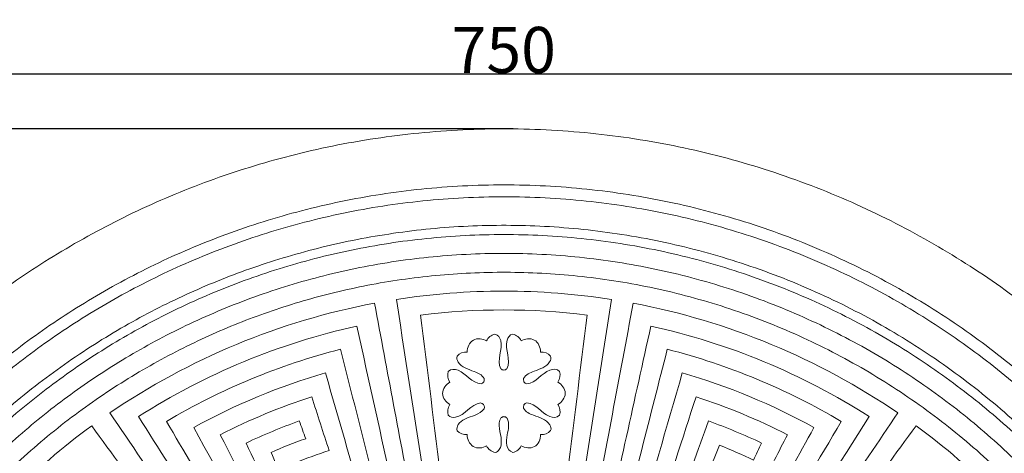
# Model space of a CAD drawing. Units: millimetres. Extents: x 0 to 3851, y -1 to 1596.
# Drawn here: x 1860 to 2289, y 666 to 854 of the extents above; entities that cross this region are included whole.
import ezdxf

# ---------------------------------------------------------------- set-up
doc = ezdxf.new("R2010")
doc.units = ezdxf.units.MM
doc.header["$MEASUREMENT"] = 0
doc.layers.get('0').update_dxf_attribs({"lineweight": 5})
doc.styles.add('Arial', font='arial.ttf')
doc.dimstyles.new('Dimension Style 01', dxfattribs={"dimtxt": 20, "dimasz": 7, "dimexe": 0.5, "dimexo": 0.5, "dimgap": 0.25, "dimtad": 1, "dimtoh": 1, "dimdec": 0, "dimzin": 1, "dimdsep": 46, "dimtxsty": 'Arial', "dimcen": 0.5, "dimazin": 0, "dimtfac": 1, "dimtdec": 4, "dimtix": 1, "dimtmove": 1, "dimatfit": 3, "dimfxl": 1, "dimtolj": 1, "dimtzin": 1, "dimarcsym": 0})

# ---------------------------------------------------------------- blocks, each defined once
blk = doc.blocks.new('*D4')
at = {"color": 0, "lineweight": -2, "transparency": 16777216}
for p, q in [((2074.81, 806.64), (1660.66, 806.64)), ((1661.16, 799.64), (1661.16, 63.59)), ((2070.32, 56.59), (1660.66, 56.59))]:
    blk.add_line(p, q, dxfattribs=at)
at = {"color": 0, "transparency": 16777216}
for points in [[(1660, 799.64), (1662.33, 799.64), (1661.16, 806.64)], [(1660, 63.59), (1662.33, 63.59), (1661.16, 56.59)]]:
    blk.add_solid(points, dxfattribs=at)
at = {"layer": 'Defpoints', "color": 0, "transparency": 16777216}
for p in [(2075.31, 806.64), (1661.16, 56.59), (2070.82, 56.59)]:
    blk.add_point(p, dxfattribs=at)
at = {"color": 0, "transparency": 16777216, "insert": (1650.7, 431.61), "char_height": 20, "attachment_point": 5, "rotation": 90, "style": 'Arial'}
blk.add_mtext('\\A1;750', dxfattribs=at)
blk = doc.blocks.new('*D5')
at = {"color": 0, "lineweight": -2, "transparency": 16777216}
for p, q in [((1695.82, 427.65), (1695.82, 831.08)), ((1702.82, 830.58), (2438.77, 830.58)), ((2445.77, 423.15), (2445.77, 831.08))]:
    blk.add_line(p, q, dxfattribs=at)
at = {"color": 0, "transparency": 16777216}
for points in [[(1702.82, 831.74), (1702.82, 829.41), (1695.82, 830.58)], [(2438.77, 831.74), (2438.77, 829.41), (2445.77, 830.58)]]:
    blk.add_solid(points, dxfattribs=at)
at = {"layer": 'Defpoints', "color": 0, "transparency": 16777216}
for p in [(2445.77, 830.58), (1695.82, 427.15), (2445.77, 422.65)]:
    blk.add_point(p, dxfattribs=at)
at = {"color": 0, "transparency": 16777216, "insert": (2070.79, 841.04), "char_height": 20, "attachment_point": 5, "style": 'Arial'}
blk.add_mtext('\\A1;750', dxfattribs=at)
blk = doc.blocks.new('R-050_750_750')
for points, knots in [([(298.05, 227.66), (70.39, 525.72), (-227.66, 298.05), (-525.72, 70.39), (-298.05, -227.66), (-70.39, -525.72), (227.66, -298.05), (525.72, -70.39), (298.05, 227.66)], [0, 0, 0, 274.908066, 274.908066, 549.816132, 549.816132, 824.724198, 824.724198, 1099.632264, 1099.632264, 1099.632264]), ([(279.23, 212.11), (67.12, 491.35), (-212.11, 279.23), (-491.35, 67.12), (-279.23, -212.11), (-67.12, -491.35), (212.11, -279.23), (491.35, -67.12), (279.23, 212.11)], [0, 0, 0, 257.029199, 257.029199, 514.058399, 514.058399, 771.087598, 771.087598, 1028.116797, 1028.116797, 1028.116797]), ([(272.5, 212.39), (60.11, 484.89), (-212.39, 272.5), (-484.89, 60.11), (-272.5, -212.39), (-60.11, -484.89), (212.39, -272.5), (484.89, -60.11), (272.5, 212.39)], [0, 0, 0, 253.242317, 253.242317, 506.484634, 506.484634, 759.726951, 759.726951, 1012.969268, 1012.969268, 1012.969268]), ([(304.46, 135.07), (169.38, 439.53), (-135.07, 304.46), (-439.53, 169.38), (-304.46, -135.07), (-169.38, -439.53), (135.07, -304.46), (439.53, -169.38), (304.46, 135.07)], [0, 0, 0, 244.136513, 244.136513, 488.273026, 488.273026, 732.409538, 732.409538, 976.546051, 976.546051, 976.546051]), ([(268.27, 190.55), (77.72, 458.82), (-190.55, 268.27), (-458.82, 77.72), (-268.27, -190.55), (-77.72, -458.82), (190.55, -268.27), (458.82, -77.72), (268.27, 190.55)], [0, 0, 0, 241.19181, 241.19181, 482.38362, 482.38362, 723.57543, 723.57543, 964.767239, 964.767239, 964.767239]), ([(261.59, 185.81), (75.78, 447.39), (-185.81, 261.59), (-447.39, 75.78), (-261.59, -185.81), (-75.78, -447.39), (185.81, -261.59), (447.39, -75.78), (261.59, 185.81)], [0, 0, 0, 235.185271, 235.185271, 470.370543, 470.370543, 705.555814, 705.555814, 940.741085, 940.741085, 940.741085]), ([(291.73, 112.43), (179.3, 404.16), (-112.43, 291.73), (-404.16, 179.3), (-291.73, -112.43), (-179.3, -404.16), (112.43, -291.73), (404.16, -179.3), (291.73, 112.43)], [0, 0, 0, 229.163457, 229.163457, 458.326913, 458.326913, 687.49037, 687.49037, 916.653826, 916.653826, 916.653826])]:
    blk.add_rational_spline(points, [1, 0.707106781187, 1, 0.707106781187, 1, 0.707106781187, 1, 0.707106781187, 1], degree=2, knots=knots)
for points, knots in [([(0, 214.32), (11.03, 214.32), (22.07, 213.46), (32.97, 211.76), (37.59, 241.45), (42.22, 271.14), (46.84, 300.83), (15.86, 305.66), (-15.86, 305.66), (-46.84, 300.83), (-42.22, 271.14), (-37.6, 241.45), (-32.97, 211.76), (-22.07, 213.46), (-11.04, 214.32), (0, 214.32)], [0, 0, 0, 0, 15.447193, 15.447193, 15.447193, 57.507077, 57.507077, 57.507077, 101.394737, 101.394737, 101.394737, 143.454621, 143.454621, 143.454621, 158.901814, 158.901814, 158.901814, 158.901814]), ([(145.75, 145.75), (139.27, 152.23), (125.63, 164.15), (96.76, 183.37), (73.17, 193.41), (57.26, 198.01), (64.09, 221.62), (70.92, 245.24), (77.75, 268.85), (97.68, 263.09), (116.96, 255.1), (135.13, 245.09), (128.53, 233.13), (121.94, 221.17), (115.35, 209.21), (108.7, 212.87), (101.88, 216.22), (94.92, 219.23), (96, 221.74), (97.09, 224.25), (98.17, 226.75), (102.97, 224.67), (107.71, 222.44), (112.37, 220.06), (116.1, 227.36), (119.82, 234.66), (123.55, 241.96), (110.74, 248.5), (97.41, 254.02), (83.73, 258.45), (77.83, 240.26), (71.94, 222.07), (66.05, 203.88), (85.48, 197.59), (104, 188.5), (120.87, 176.98), (137.81, 201.79), (154.75, 226.61), (171.7, 251.42), (137.1, 275.07), (97.56, 291.45), (56.37, 299.19), (50.3, 266.98), (44.23, 234.77), (38.16, 202.56), (25.74, 204.89), (0.61, 207.28), (-35.39, 204.07), (-69.12, 195.15), (-89.52, 186.01), (-99.52, 180.5), (-111.39, 202.03), (-123.26, 223.56), (-135.13, 245.09), (-116.96, 255.1), (-97.68, 263.09), (-77.75, 268.85), (-73.96, 255.73), (-70.16, 242.61), (-66.37, 229.49), (-73.66, 227.39), (-80.85, 224.93), (-87.91, 222.14), (-88.91, 224.68), (-89.92, 227.22), (-90.92, 229.76), (-86.06, 231.68), (-81.13, 233.45), (-76.15, 235.07), (-78.68, 242.86), (-81.2, 250.66), (-83.73, 258.45), (-97.41, 254.02), (-110.74, 248.5), (-123.55, 241.96), (-114.85, 224.93), (-106.16, 207.9), (-97.46, 190.87), (-79.28, 200.16), (-59.75, 206.83), (-39.68, 210.61), (-45.24, 240.14), (-50.81, 269.66), (-56.37, 299.19), (-97.56, 291.45), (-137.1, 275.07), (-171.7, 251.42), (-153.21, 224.35), (-134.73, 197.28), (-116.24, 170.22), (-126.81, 163), (-136.7, 154.8), (-145.75, 145.75)], [0, 0, 0, 0, 12.833257, 25.291718, 48.464637, 48.464637, 48.464637, 82.877269, 82.877269, 82.877269, 111.915848, 111.915848, 111.915848, 131.033977, 131.033977, 131.033977, 141.657211, 141.657211, 141.657211, 145.480837, 145.480837, 145.480837, 152.805913, 152.805913, 152.805913, 164.276791, 164.276791, 164.276791, 184.411335, 184.411335, 184.411335, 211.176716, 211.176716, 211.176716, 239.76709, 239.76709, 239.76709, 281.826974, 281.826974, 281.826974, 340.492605, 340.492605, 340.492605, 386.376115, 386.376115, 386.376115, 404.070404, 421.565319, 436.767405, 452.752305, 452.752305, 452.752305, 487.164938, 487.164938, 487.164938, 516.203516, 516.203516, 516.203516, 535.321645, 535.321645, 535.321645, 545.94488, 545.94488, 545.94488, 549.768505, 549.768505, 549.768505, 557.093582, 557.093582, 557.093582, 568.564459, 568.564459, 568.564459, 588.699003, 588.699003, 588.699003, 615.464384, 615.464384, 615.464384, 644.054759, 644.054759, 644.054759, 686.114643, 686.114643, 686.114643, 744.780274, 744.780274, 744.780274, 790.663784, 790.663784, 790.663784, 808.575605, 808.575605, 808.575605, 808.575605]), ([(0, 222.51), (9.1, 222.51), (18.2, 221.95), (27.23, 220.84), (30.24, 245.24), (33.25, 269.63), (36.26, 294.03), (12.21, 297), (-12.21, 297), (-36.26, 294.03), (-33.25, 269.63), (-30.24, 245.24), (-27.23, 220.84), (-18.2, 221.95), (-9.1, 222.51), (0, 222.51)], [0, 0, 0, 0, 12.73963, 12.73963, 12.73963, 47.152262, 47.152262, 47.152262, 81.076151, 81.076151, 81.076151, 115.488783, 115.488783, 115.488783, 128.228413, 128.228413, 128.228413, 128.228413]), ([(139.96, 139.96), (114.97, 164.94), (83.21, 183.13), (48.92, 191.79), (56.35, 220.9), (63.77, 250.01), (71.2, 279.13), (97.8, 272.35), (123.42, 261.73), (147.02, 247.72), (137.27, 231.28), (127.51, 214.83), (117.75, 198.39), (107.25, 204.63), (96.25, 210.02), (84.89, 214.52), (87.91, 222.14), (90.92, 229.76), (93.94, 237.38), (98.96, 235.39), (103.93, 233.24), (108.82, 230.93), (109.98, 233.4), (111.14, 235.88), (112.31, 238.35), (104.74, 241.91), (97, 245.12), (89.12, 247.95), (84.5, 235.1), (79.88, 222.25), (75.26, 209.4), (90.78, 203.82), (105.68, 196.51), (119.59, 187.64), (132.8, 208.37), (146.01, 229.1), (159.22, 249.83), (130.13, 268.39), (97.76, 281.8), (64.07, 289.25), (56.98, 257.25), (49.89, 225.24), (42.81, 193.24), (-5.76, 204.18), (-58.31, 195.77), (-101.02, 170.21), (-116.36, 196.04), (-131.69, 221.88), (-147.03, 247.72), (-123.42, 261.73), (-97.8, 272.35), (-71.2, 279.13), (-66.47, 260.6), (-61.75, 242.07), (-57.02, 223.55), (-68.86, 220.53), (-80.45, 216.57), (-91.66, 211.71), (-94.92, 219.23), (-98.17, 226.75), (-101.43, 234.27), (-96.47, 236.42), (-91.44, 238.41), (-86.35, 240.24), (-87.27, 242.81), (-88.2, 245.38), (-89.12, 247.95), (-97, 245.12), (-104.74, 241.91), (-112.31, 238.35), (-106.49, 225.99), (-100.67, 213.64), (-94.85, 201.28), (-79.93, 208.32), (-64.22, 213.68), (-48.12, 217.24), (-53.44, 241.25), (-58.76, 265.25), (-64.07, 289.25), (-97.77, 281.8), (-130.13, 268.39), (-159.22, 249.83), (-141.61, 222.19), (-123.99, 194.55), (-106.38, 166.91), (-118.51, 159.18), (-129.79, 150.13), (-139.96, 139.96)], [0, 0, 0, 0, 49.471403, 49.471403, 49.471403, 91.531285, 91.531285, 91.531285, 129.959704, 129.959704, 129.959704, 156.725085, 156.725085, 156.725085, 173.823196, 173.823196, 173.823196, 185.294074, 185.294074, 185.294074, 192.862065, 192.862065, 192.862065, 196.685691, 196.685691, 196.685691, 208.40204, 208.40204, 208.40204, 227.520169, 227.520169, 227.520169, 250.607301, 250.607301, 250.607301, 285.019934, 285.019934, 285.019934, 333.324013, 333.324013, 333.324013, 379.207521, 379.207521, 379.207521, 448.812464, 448.812464, 448.812464, 490.872346, 490.872346, 490.872346, 529.300765, 529.300765, 529.300765, 556.066146, 556.066146, 556.066146, 573.164257, 573.164257, 573.164257, 584.635134, 584.635134, 584.635134, 592.203126, 592.203126, 592.203126, 596.026751, 596.026751, 596.026751, 607.743101, 607.743101, 607.743101, 626.86123, 626.86123, 626.86123, 649.948362, 649.948362, 649.948362, 684.360995, 684.360995, 684.360995, 732.665074, 732.665074, 732.665074, 778.548582, 778.548582, 778.548582, 798.682121, 798.682121, 798.682121, 798.682121]), ([(0, 270.06), (-0.24, 270.11), (-0.48, 270.16), (-0.72, 270.21), (-0.93, 270.36), (-1.14, 270.51), (-1.35, 270.65), (-3.37, 274.46), (0.67, 280.29), (-2.47, 285.41), (-3.88, 285.69), (-5.48, 285.37), (-6.9, 284.25), (-7.57, 282.77), (-9.18, 283.74), (-14.08, 284.41), (-16.05, 279.85), (-15.99, 277.9), (-17.62, 278.05), (-19.29, 277.38), (-20.37, 276.15), (-20.75, 275.25), (-19.41, 271.51), (-13.58, 269.91), (-9.54, 268.1), (-8.57, 266.4), (-8.55, 266.17), (-8.54, 265.93), (-8.52, 265.7), (-8.6, 265.47), (-8.67, 265.23), (-8.75, 265), (-8.92, 264.81), (-9.09, 264.62), (-9.26, 264.43), (-9.49, 264.33), (-9.71, 264.23), (-9.93, 264.13), (-14.03, 264.31), (-17.11, 270.27), (-23.06, 270.67), (-24.22, 269.45), (-24.74, 267.91), (-24.49, 266.13), (-23.54, 264.8), (-25.32, 263.83), (-26.56, 261.95), (-26.74, 259.93), (-26.56, 257.91), (-25.31, 256.03), (-23.53, 255.07), (-24.47, 253.74), (-24.73, 251.95), (-24.2, 250.41), (-23.43, 249.47), (-17.51, 248.94), (-14.47, 255.3), (-10.16, 255.8), (-9.93, 255.73), (-9.71, 255.67), (-9.48, 255.6), (-8.65, 255.19), (-8.25, 254.1), (-8.65, 253.25), (-10.58, 250.51), (-15.46, 250.08), (-20.02, 246.86), (-20.64, 244.64), (-20.33, 243.72), (-19.26, 242.5), (-17.58, 241.83), (-15.96, 241.99), (-16.01, 239.96), (-15, 237.94), (-13.34, 236.78), (-11.5, 235.93), (-9.25, 236.06), (-7.53, 237.13), (-6.85, 235.65), (-5.43, 234.53), (-3.83, 234.22), (-3.01, 234.35), (-1.36, 235.93), (-0.53, 241.46), (-3.17, 246.49), (-1.16, 249.42), (-1.02, 249.49), (-0.73, 249.62), (-0.45, 249.75), (-0.31, 249.82), (-0.15, 249.81), (0.17, 249.78), (0.49, 249.75), (0.65, 249.74), (0.77, 249.65), (1.03, 249.48), (1.28, 249.3), (1.41, 249.21), (2.63, 246.75), (1.06, 241.94), (0.8, 235.32), (3.9, 234.22), (5.5, 234.54), (6.91, 235.66), (7.59, 237.15), (9.19, 236.17), (14.09, 235.5), (16.06, 240.06), (16.01, 242.02), (17.63, 241.87), (19.31, 242.53), (20.38, 243.76), (20.77, 244.66), (19.42, 248.41), (13.6, 250.01), (9.55, 251.81), (8.59, 253.52), (8.57, 253.75), (8.55, 253.98), (8.53, 254.22), (8.61, 254.45), (8.69, 254.68), (8.77, 254.91), (8.94, 255.1), (9.11, 255.29), (9.28, 255.48), (9.5, 255.58), (9.73, 255.68), (9.95, 255.78), (14.05, 255.6), (17.12, 249.64), (23.07, 249.24), (24.24, 250.46), (24.76, 252.01), (24.5, 253.79), (23.55, 255.12), (25.34, 256.08), (26.58, 257.96), (26.76, 259.98), (26.58, 262), (25.33, 263.89), (23.54, 264.85), (24.49, 266.18), (24.74, 267.96), (24.22, 269.5), (23.11, 270.69), (17.14, 270.4), (14.09, 264.34), (9.94, 264.15), (9.72, 264.25), (9.49, 264.35), (9.27, 264.45), (9.1, 264.64), (8.93, 264.83), (8.75, 265.02), (8.68, 265.25), (8.6, 265.48), (8.52, 265.72), (8.54, 265.95), (8.56, 266.18), (8.57, 266.42), (9.6, 268.22), (13.72, 269.92), (19.46, 271.67), (20.73, 275.3), (20.35, 276.19), (19.27, 277.42), (17.6, 278.08), (15.97, 277.93), (16.03, 279.9), (14.02, 284.42), (9.15, 283.77), (7.54, 282.78), (6.86, 284.27), (5.45, 285.38), (3.84, 285.7), (2.49, 285.44), (-0.75, 280.36), (3.37, 274.5), (1.34, 270.66), (1.14, 270.51), (0.95, 270.37), (0.75, 270.23), (0.5, 270.17), (0.25, 270.12), (0, 270.06)], [0, 0, 0, 0, 0.344056, 0.344056, 0.344056, 0.701437, 0.701437, 0.701437, 6.520869, 8.352496, 8.352496, 8.352496, 10.63113, 10.63113, 10.63113, 13.411086, 16.291811, 16.291811, 16.291811, 18.570428, 18.570428, 18.570428, 19.813684, 23.69039, 26.252675, 26.252675, 26.252675, 26.57965, 26.57965, 26.57965, 26.922787, 26.922787, 26.922787, 27.281234, 27.281234, 27.281234, 27.623308, 27.623308, 27.623308, 33.129393, 35.269705, 35.269705, 35.269705, 37.54834, 37.54834, 37.54834, 40.377763, 40.377763, 40.377763, 43.207186, 43.207186, 43.207186, 45.48582, 45.48582, 45.48582, 47.056166, 53.021176, 53.021176, 53.021176, 53.347655, 53.347655, 53.347655, 54.631579, 54.631579, 54.631579, 59.154025, 60.923231, 62.198811, 62.198811, 62.198811, 64.477388, 64.477388, 64.477388, 67.306811, 67.306811, 67.306811, 70.136234, 70.136234, 70.136234, 72.414811, 72.414811, 72.414811, 73.506201, 75.420125, 80.177845, 80.177845, 80.177845, 80.396863, 80.615881, 80.615881, 80.615881, 80.839159, 81.062438, 81.062438, 81.062438, 81.278921, 81.495405, 81.495405, 81.495405, 85.053067, 89.115188, 89.115188, 89.115188, 91.393806, 91.393806, 91.393806, 94.173762, 97.054486, 97.054486, 97.054486, 99.333104, 99.333104, 99.333104, 100.57636, 104.453066, 107.015351, 107.015351, 107.015351, 107.342326, 107.342326, 107.342326, 107.685463, 107.685463, 107.685463, 108.04391, 108.04391, 108.04391, 108.385983, 108.385983, 108.385983, 113.892068, 116.032381, 116.032381, 116.032381, 118.311015, 118.311015, 118.311015, 121.140438, 121.140438, 121.140438, 123.969861, 123.969861, 123.969861, 126.248496, 126.248496, 126.248496, 128.311693, 133.894895, 133.894895, 133.894895, 134.236968, 134.236968, 134.236968, 134.595415, 134.595415, 134.595415, 134.938552, 134.938552, 134.938552, 135.265527, 135.265527, 135.265527, 137.984007, 141.716278, 142.947773, 142.947773, 142.947773, 145.226391, 145.226391, 145.226391, 148.112628, 150.887043, 150.887043, 150.887043, 153.165677, 153.165677, 153.165677, 154.935273, 160.81674, 160.81674, 160.81674, 161.158814, 161.158814, 161.158814, 161.516346, 161.516346, 161.516346, 161.516346]), ([(-151.55, 151.54), (-143.74, 159.35), (-135.34, 166.55), (-126.43, 173.06), (-144.15, 197.32), (-161.87, 221.58), (-179.6, 245.84), (-192.26, 236.59), (-204.2, 226.36), (-215.28, 215.28)], [0, 0, 0, 0, 15.447193, 15.447193, 15.447193, 57.507077, 57.507077, 57.507077, 79.450907, 79.450907, 79.450907, 79.450907]), ([(215.28, 215.28), (204.19, 226.36), (192.25, 236.59), (179.6, 245.84), (161.87, 221.58), (144.15, 197.32), (126.42, 173.06), (135.34, 166.55), (143.74, 159.35), (151.54, 151.54)], [0, 0, 0, 0, 21.94383, 21.94383, 21.94383, 64.003714, 64.003714, 64.003714, 79.450907, 79.450907, 79.450907, 79.450907])]:
    blk.add_open_spline(points, degree=3, knots=knots)

msp = doc.modelspace()

# ---------------------------------------------------------------- block references
msp.add_blockref('R-050_750_750', (2070.82, 431.64))

# ---------------------------------------------------------------- dimensions: what is measured, and where the dimension line sits
dim = msp.add_linear_dim(base=(2445.77, 830.58), p1=(1695.82, 427.15), p2=(2445.77, 422.65), dimstyle='Dimension Style 01')
dim.commit()
dim.dimension.update_dxf_attribs({"geometry": '*D5', "text_midpoint": (2070.79, 841.04)})
dim = msp.add_linear_dim(base=(1661.16, 56.59), p1=(2075.31, 806.64), p2=(2070.82, 56.59), angle=90, dimstyle='Dimension Style 01')
dim.commit()
dim.dimension.update_dxf_attribs({"geometry": '*D4', "text_midpoint": (1650.7, 431.61)})

doc.saveas('drawing.dxf')
